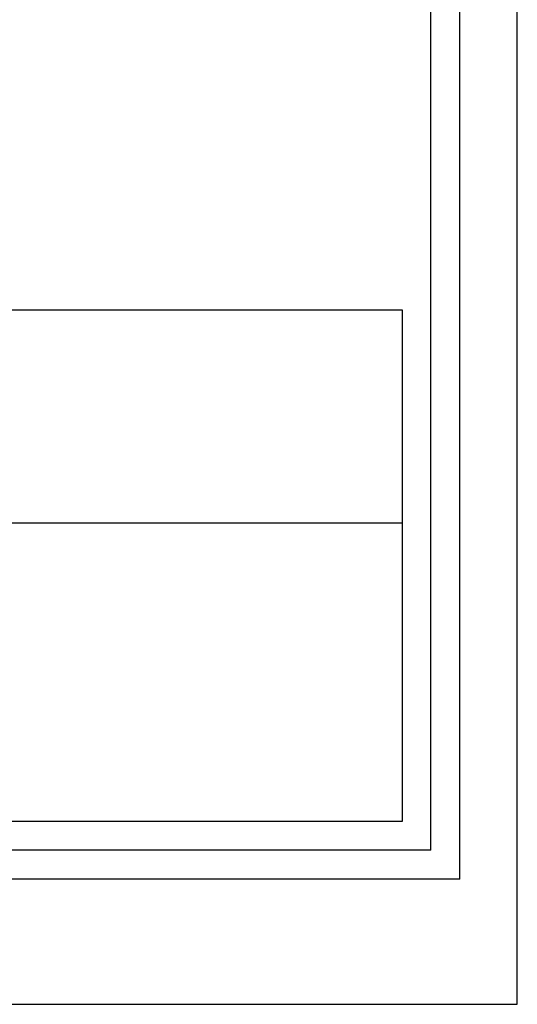
# Model space of a CAD drawing. Units: millimetres. Extents: x 190076 to 190496, y 1678423 to 1678720.
# Drawn here: x 190444 to 190496, y 1678423 to 1678526 of the extents above; entities that cross this region are included whole.
import ezdxf

# ---------------------------------------------------------------- set-up
doc = ezdxf.new("R2010")
doc.units = ezdxf.units.MM
doc.layers.get('0').update_dxf_attribs({"linetype": 'CONTINUOUS'})
doc.layers.get('DEFPOINTS').update_dxf_attribs({"linetype": 'CONTINUOUS'})
for name, color, linetype in [('PRINT_A4_A3', 7, 'CONTINUOUS'), ('T-DIM', 1, 'CONTINUOUS'), ('T-TEXTP', 7, 'CONTINUOUS')]:
    doc.layers.add(name, color=color, linetype=linetype)

# ---------------------------------------------------------------- blocks, each defined once
blk = doc.blocks.new('A3')
at = {"layer": 'DEFPOINTS'}
blk.add_lwpolyline([(0, 0), (297, 0), (297, 420), (0, 420)], close=True, dxfattribs=at)

msp = doc.modelspace()

# ---------------------------------------------------------------- linework, layer by layer
at = {"color": 7}
for q in [(190489.667, 1678704.898), (190088.902, 1678436.078)]:
    msp.add_line((190489.667, 1678436.078), q, dxfattribs=at)
at = {"layer": 'PRINT_A4_A3'}
for p, q in [((190319.248, 1678495.353), (190483.667, 1678495.353)), ((190483.667, 1678495.353), (190483.667, 1678442.078)), ((190483.667, 1678442.078), (190319.248, 1678442.078))]:
    msp.add_line(p, q, dxfattribs=at)
at = {"layer": 'T-DIM', "color": 1}
for q in [(190486.667, 1678701.898), (190091.902, 1678439.078)]:
    msp.add_line((190486.667, 1678439.078), q, dxfattribs=at)
at = {"layer": 'T-TEXTP'}
msp.add_line((190319.248, 1678473.179), (190483.667, 1678473.179), dxfattribs=at)

# ---------------------------------------------------------------- block references
at = {"rotation": 90}
msp.add_blockref('A3', (190495.667, 1678423.043), dxfattribs=at)

doc.saveas('drawing.dxf')
